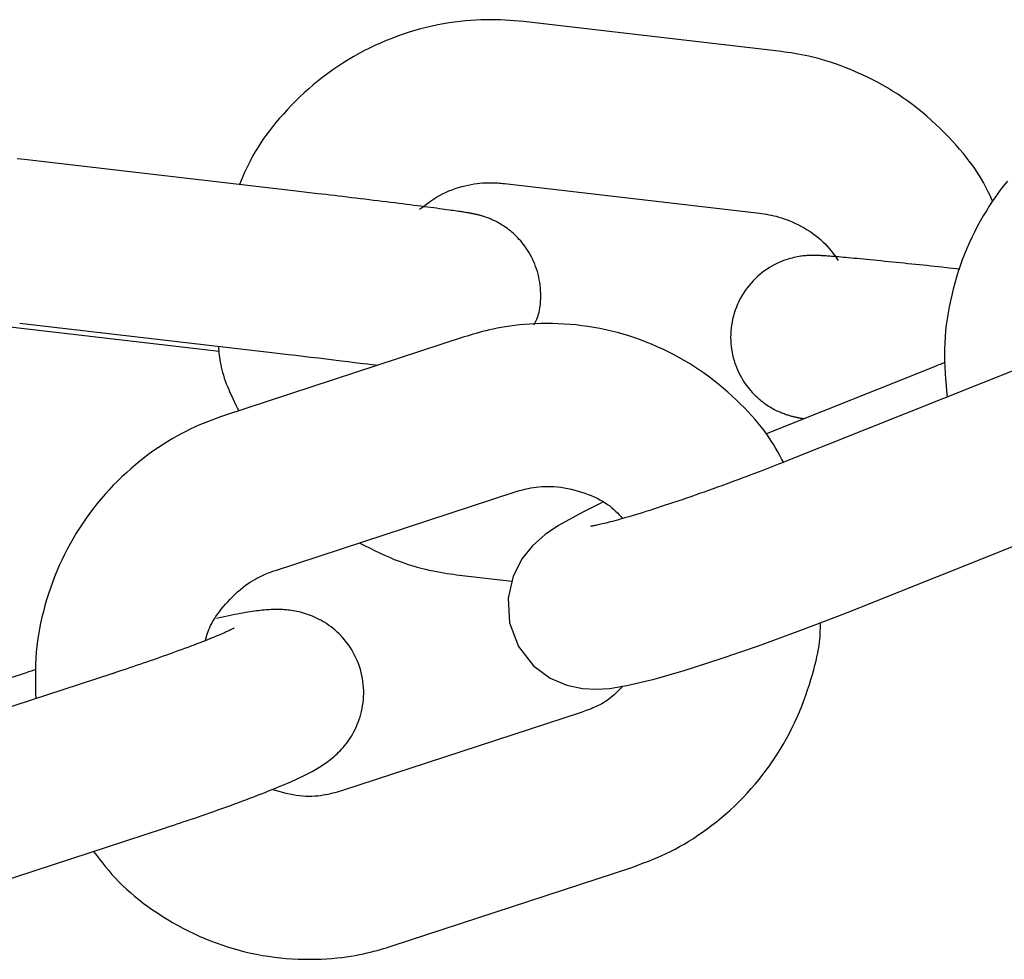
# Model space of a CAD drawing. Extents: x -8963 to 3042, y -1199 to 2396.
# Drawn here: x -7311 to -7275, y -22 to 13 of the extents above; entities that cross this region are included whole.
import ezdxf

# ---------------------------------------------------------------- set-up
doc = ezdxf.new("R2010")
doc.units = 0

msp = doc.modelspace()

# ---------------------------------------------------------------- linework, layer by layer
at = {"color": 7, "linetype": 'Continuous'}
for p, q in [((-7283.287, 11.568), (-7292.671, 12.657)), ((-7301.126, 6.428), (-7310.511, 7.517)), ((-7293.363, 6.697), (-7283.978, 5.608)), ((-7311.989, 1.47), (-7303.858, 0.527)), ((-7311.202, 1.557), (-7301.818, 0.468)), ((-7294.843, 1.055), (-7303.662, -1.833)), ((-7277.578, -0.053), (-7283.767, -2.522)), ((-7274.316, -0.053), (-7282.944, -3.495)), ((-7301.794, -7.535), (-7292.976, -4.646)), ((-7280.721, -9.068), (-7272.093, -5.626)), ((-7295.015, -7.708), (-7293.091, -7.931)), ((-7311.035, -11.324), (-7317.3, -13.376)), ((-7307.773, -11.324), (-7316.591, -14.212)), ((-7310.99, -11.317), (-7311.035, -11.324)), ((-7307.773, -11.324), (-7307.728, -11.317)), ((-7290.548, -12.758), (-7299.366, -15.646)), ((-7314.724, -19.914), (-7305.906, -17.026)), ((-7297.499, -21.348), (-7288.68, -18.46))]:
    msp.add_line(p, q, dxfattribs=at)
for points in [[(-7292.671, 12.657), (-7292.839, 12.67), (-7293.006, 12.684), (-7293.175, 12.696), (-7293.345, 12.707), (-7293.517, 12.716), (-7293.691, 12.722), (-7293.868, 12.725), (-7294.048, 12.725), (-7294.232, 12.722), (-7294.419, 12.714), (-7294.609, 12.701), (-7294.803, 12.685), (-7295, 12.664), (-7295.2, 12.638), (-7295.403, 12.608), (-7295.608, 12.573), (-7295.817, 12.533), (-7296.027, 12.489), (-7296.239, 12.439), (-7296.452, 12.384), (-7296.665, 12.325), (-7296.878, 12.261), (-7297.091, 12.192), (-7297.303, 12.118), (-7297.513, 12.039), (-7297.721, 11.956), (-7297.928, 11.868), (-7298.132, 11.776), (-7298.335, 11.679), (-7298.535, 11.578), (-7298.733, 11.472), (-7298.929, 11.362), (-7299.122, 11.248), (-7299.313, 11.13), (-7299.501, 11.007), (-7299.686, 10.88), (-7299.869, 10.749), (-7300.048, 10.614), (-7300.225, 10.476), (-7300.398, 10.333), (-7300.568, 10.186), (-7300.734, 10.036), (-7300.896, 9.884), (-7301.054, 9.729), (-7301.208, 9.572), (-7301.357, 9.414), (-7301.501, 9.255), (-7301.64, 9.097), (-7301.773, 8.938), (-7301.901, 8.781), (-7302.023, 8.624), (-7302.14, 8.467), (-7302.251, 8.312), (-7302.355, 8.157), (-7302.454, 8.003), (-7302.546, 7.851), (-7302.632, 7.699), (-7302.712, 7.549), (-7302.787, 7.399), (-7302.859, 7.251), (-7302.927, 7.102), (-7302.993, 6.955), (-7303.057, 6.807), (-7303.12, 6.66)], [(-7275.394, 6.022), (-7275.447, 6.138), (-7275.5, 6.255), (-7275.555, 6.373), (-7275.613, 6.492), (-7275.675, 6.612), (-7275.74, 6.735), (-7275.811, 6.86), (-7275.888, 6.987), (-7275.972, 7.118), (-7276.063, 7.251), (-7276.16, 7.388), (-7276.265, 7.527), (-7276.376, 7.669), (-7276.493, 7.813), (-7276.618, 7.96), (-7276.748, 8.109), (-7276.885, 8.261), (-7277.028, 8.413), (-7277.176, 8.567), (-7277.33, 8.72), (-7277.489, 8.872), (-7277.652, 9.023), (-7277.82, 9.171), (-7277.991, 9.316), (-7278.166, 9.457), (-7278.343, 9.595), (-7278.524, 9.728), (-7278.708, 9.856), (-7278.895, 9.981), (-7279.084, 10.101), (-7279.275, 10.217), (-7279.468, 10.328), (-7279.663, 10.435), (-7279.86, 10.537), (-7280.056, 10.634), (-7280.252, 10.726), (-7280.446, 10.813), (-7280.638, 10.894), (-7280.827, 10.97), (-7281.012, 11.04), (-7281.192, 11.104), (-7281.367, 11.162), (-7281.537, 11.215), (-7281.702, 11.262), (-7281.861, 11.306), (-7282.015, 11.344), (-7282.163, 11.379), (-7282.305, 11.41), (-7282.441, 11.437), (-7282.572, 11.461), (-7282.698, 11.483), (-7282.821, 11.503), (-7282.94, 11.52), (-7283.057, 11.537), (-7283.172, 11.553), (-7283.287, 11.568)], [(-7310.511, 7.517), (-7311.03, 7.577), (-7311.299, 7.608)], [(-7296.487, 5.751), (-7296.387, 5.827), (-7296.286, 5.903), (-7296.185, 5.978), (-7296.082, 6.052), (-7295.978, 6.123), (-7295.872, 6.191), (-7295.762, 6.256), (-7295.65, 6.316), (-7295.534, 6.373), (-7295.416, 6.425), (-7295.296, 6.472), (-7295.175, 6.515), (-7295.054, 6.554), (-7294.934, 6.588), (-7294.815, 6.618), (-7294.699, 6.644), (-7294.585, 6.666), (-7294.476, 6.684), (-7294.37, 6.698), (-7294.268, 6.709), (-7294.17, 6.718), (-7294.077, 6.723), (-7293.989, 6.727), (-7293.905, 6.728), (-7293.826, 6.728), (-7293.752, 6.726), (-7293.681, 6.723), (-7293.614, 6.719), (-7293.549, 6.714), (-7293.486, 6.709), (-7293.424, 6.703), (-7293.363, 6.697)], [(-7274.859, 6.788), (-7274.999, 6.613), (-7275.134, 6.436), (-7275.265, 6.255), (-7275.393, 6.071), (-7275.517, 5.885), (-7275.636, 5.696), (-7275.752, 5.504), (-7275.863, 5.31), (-7275.971, 5.113), (-7276.074, 4.914), (-7276.172, 4.712), (-7276.266, 4.509), (-7276.356, 4.303), (-7276.441, 4.096), (-7276.522, 3.886), (-7276.598, 3.675), (-7276.669, 3.462), (-7276.736, 3.248), (-7276.799, 3.032), (-7276.857, 2.815), (-7276.91, 2.597), (-7276.959, 2.378), (-7277.004, 2.159), (-7277.044, 1.938), (-7277.079, 1.717), (-7277.109, 1.496), (-7277.134, 1.274), (-7277.153, 1.053), (-7277.166, 0.831), (-7277.174, 0.609), (-7277.176, 0.388), (-7277.172, 0.167), (-7277.164, -0.054), (-7277.152, -0.275), (-7277.137, -0.495), (-7277.12, -0.715), (-7277.101, -0.936), (-7277.082, -1.156)], [(-7292.28, 1.504), (-7292.253, 1.555), (-7292.227, 1.607), (-7292.201, 1.66), (-7292.176, 1.714), (-7292.152, 1.771), (-7292.13, 1.831), (-7292.109, 1.894), (-7292.091, 1.962), (-7292.075, 2.034), (-7292.061, 2.11), (-7292.049, 2.191), (-7292.041, 2.275), (-7292.035, 2.363), (-7292.031, 2.455), (-7292.03, 2.549), (-7292.032, 2.646), (-7292.037, 2.745), (-7292.045, 2.846), (-7292.055, 2.949), (-7292.069, 3.052), (-7292.086, 3.155), (-7292.106, 3.257), (-7292.129, 3.359), (-7292.155, 3.459), (-7292.185, 3.556), (-7292.218, 3.651), (-7292.254, 3.744), (-7292.292, 3.834), (-7292.333, 3.922), (-7292.375, 4.007), (-7292.42, 4.089), (-7292.466, 4.168), (-7292.514, 4.245), (-7292.562, 4.318), (-7292.612, 4.389), (-7292.663, 4.457), (-7292.715, 4.522), (-7292.768, 4.585), (-7292.821, 4.645), (-7292.875, 4.703), (-7292.929, 4.758), (-7292.983, 4.81), (-7293.038, 4.861), (-7293.093, 4.908), (-7293.148, 4.954), (-7293.203, 4.998), (-7293.258, 5.039), (-7293.312, 5.078), (-7293.366, 5.115), (-7293.42, 5.151), (-7293.473, 5.184), (-7293.525, 5.215), (-7293.576, 5.244), (-7293.627, 5.272), (-7293.676, 5.298), (-7293.724, 5.322), (-7293.771, 5.344), (-7293.817, 5.365), (-7293.861, 5.384), (-7293.904, 5.402), (-7293.945, 5.419), (-7293.985, 5.434), (-7294.023, 5.448), (-7294.059, 5.461), (-7294.093, 5.472), (-7294.126, 5.483), (-7294.156, 5.493), (-7294.186, 5.502), (-7294.213, 5.51), (-7294.24, 5.518), (-7294.265, 5.525), (-7294.289, 5.531), (-7294.313, 5.537), (-7294.335, 5.543), (-7294.357, 5.548), (-7294.378, 5.554), (-7294.399, 5.558), (-7294.42, 5.563), (-7294.44, 5.568), (-7294.461, 5.572), (-7294.482, 5.577), (-7294.504, 5.581), (-7294.526, 5.586), (-7294.549, 5.59), (-7294.573, 5.595), (-7294.598, 5.6), (-7294.624, 5.605), (-7294.652, 5.609), (-7294.681, 5.615), (-7294.712, 5.62), (-7294.744, 5.625), (-7294.78, 5.631), (-7294.817, 5.637), (-7294.858, 5.644), (-7294.902, 5.651), (-7294.949, 5.658), (-7295, 5.666), (-7295.056, 5.674), (-7295.115, 5.682), (-7295.178, 5.692), (-7295.247, 5.701), (-7295.319, 5.712), (-7295.397, 5.723), (-7295.48, 5.734), (-7295.568, 5.746), (-7295.662, 5.759), (-7295.76, 5.772), (-7295.863, 5.786), (-7295.97, 5.8), (-7296.082, 5.815), (-7296.198, 5.83), (-7296.317, 5.845), (-7296.441, 5.861), (-7296.568, 5.877), (-7296.699, 5.894), (-7296.833, 5.911), (-7296.971, 5.929), (-7297.112, 5.946), (-7297.257, 5.965), (-7297.405, 5.983), (-7297.556, 6.002), (-7297.71, 6.021), (-7297.866, 6.04), (-7298.025, 6.059), (-7298.184, 6.079), (-7298.345, 6.099), (-7298.506, 6.118), (-7298.668, 6.138), (-7298.829, 6.157), (-7298.99, 6.176), (-7299.149, 6.196), (-7299.308, 6.215), (-7299.467, 6.234), (-7299.623, 6.252), (-7299.779, 6.271), (-7299.933, 6.289), (-7300.237, 6.325), (-7300.536, 6.36), (-7301.126, 6.428)], [(-7283.978, 5.608), (-7283.893, 5.595), (-7283.808, 5.582), (-7283.722, 5.568), (-7283.635, 5.552), (-7283.546, 5.535), (-7283.456, 5.515), (-7283.363, 5.492), (-7283.268, 5.466), (-7283.17, 5.436), (-7283.07, 5.403), (-7282.968, 5.366), (-7282.864, 5.325), (-7282.759, 5.28), (-7282.653, 5.231), (-7282.546, 5.179), (-7282.439, 5.123), (-7282.333, 5.063), (-7282.227, 5), (-7282.123, 4.933), (-7282.021, 4.864), (-7281.922, 4.791), (-7281.826, 4.716), (-7281.735, 4.638), (-7281.648, 4.559), (-7281.566, 4.477), (-7281.489, 4.393), (-7281.416, 4.308), (-7281.347, 4.222), (-7281.28, 4.134), (-7281.215, 4.046), (-7281.151, 3.958), (-7281.088, 3.869)], [(-7276.606, 3.548), (-7277.006, 3.59), (-7277.275, 3.619), (-7277.546, 3.648), (-7277.683, 3.662), (-7277.821, 3.677), (-7277.96, 3.691), (-7278.1, 3.706), (-7278.24, 3.72), (-7278.381, 3.735), (-7278.523, 3.749), (-7278.665, 3.764), (-7278.807, 3.778), (-7278.949, 3.793), (-7279.091, 3.807), (-7279.233, 3.821), (-7279.373, 3.835), (-7279.511, 3.849), (-7279.647, 3.863), (-7279.78, 3.876), (-7279.911, 3.889), (-7280.038, 3.901), (-7280.161, 3.913), (-7280.28, 3.924), (-7280.394, 3.935), (-7280.505, 3.945), (-7280.61, 3.955), (-7280.711, 3.964), (-7280.806, 3.973), (-7280.897, 3.981), (-7280.982, 3.989), (-7281.061, 3.996), (-7281.137, 4.002), (-7281.207, 4.008), (-7281.273, 4.013), (-7281.334, 4.018), (-7281.392, 4.023), (-7281.445, 4.027), (-7281.495, 4.03), (-7281.541, 4.034), (-7281.583, 4.037), (-7281.623, 4.039), (-7281.661, 4.041), (-7281.696, 4.044), (-7281.729, 4.045), (-7281.76, 4.047), (-7281.789, 4.049), (-7281.818, 4.05), (-7281.845, 4.051), (-7281.872, 4.052), (-7281.899, 4.053), (-7281.925, 4.053), (-7281.952, 4.053), (-7281.98, 4.054), (-7282.008, 4.054), (-7282.037, 4.053), (-7282.068, 4.053), (-7282.1, 4.052), (-7282.133, 4.051), (-7282.168, 4.049), (-7282.204, 4.047), (-7282.243, 4.045), (-7282.283, 4.042), (-7282.327, 4.038), (-7282.372, 4.033), (-7282.421, 4.027), (-7282.473, 4.02), (-7282.528, 4.011), (-7282.587, 4.001), (-7282.649, 3.989), (-7282.715, 3.975), (-7282.785, 3.958), (-7282.858, 3.939), (-7282.933, 3.917), (-7283.012, 3.892), (-7283.093, 3.864), (-7283.176, 3.831), (-7283.261, 3.795), (-7283.349, 3.755), (-7283.437, 3.711), (-7283.526, 3.662), (-7283.615, 3.61), (-7283.705, 3.553), (-7283.793, 3.492), (-7283.881, 3.426), (-7283.967, 3.356), (-7284.052, 3.282), (-7284.135, 3.204), (-7284.215, 3.122), (-7284.293, 3.036), (-7284.367, 2.948), (-7284.439, 2.856), (-7284.507, 2.762), (-7284.571, 2.665), (-7284.632, 2.565), (-7284.689, 2.464), (-7284.741, 2.361), (-7284.79, 2.256), (-7284.834, 2.149), (-7284.874, 2.041), (-7284.911, 1.932), (-7284.942, 1.821), (-7284.97, 1.71), (-7284.993, 1.598), (-7285.012, 1.486), (-7285.027, 1.374), (-7285.037, 1.262), (-7285.043, 1.15), (-7285.045, 1.039), (-7285.043, 0.928), (-7285.036, 0.818), (-7285.026, 0.709), (-7285.011, 0.602), (-7284.993, 0.496), (-7284.972, 0.392), (-7284.947, 0.29), (-7284.919, 0.19), (-7284.888, 0.093), (-7284.854, -0.002), (-7284.817, -0.094), (-7284.778, -0.184), (-7284.737, -0.271), (-7284.694, -0.356), (-7284.649, -0.437), (-7284.603, -0.516), (-7284.555, -0.592), (-7284.506, -0.665), (-7284.456, -0.735), (-7284.404, -0.802), (-7284.352, -0.867), (-7284.299, -0.929), (-7284.246, -0.989), (-7284.191, -1.046), (-7284.137, -1.1), (-7284.082, -1.152), (-7284.027, -1.202), (-7283.972, -1.25), (-7283.917, -1.295), (-7283.862, -1.338), (-7283.807, -1.379), (-7283.752, -1.418), (-7283.698, -1.454), (-7283.645, -1.489), (-7283.592, -1.522), (-7283.539, -1.553), (-7283.488, -1.582), (-7283.438, -1.609), (-7283.388, -1.634), (-7283.34, -1.658), (-7283.293, -1.68), (-7283.247, -1.701), (-7283.203, -1.719), (-7283.16, -1.737), (-7283.119, -1.753), (-7283.079, -1.768), (-7283.042, -1.782), (-7283.006, -1.794), (-7282.971, -1.806), (-7282.939, -1.816), (-7282.908, -1.826), (-7282.879, -1.835), (-7282.852, -1.843), (-7282.825, -1.85), (-7282.8, -1.857), (-7282.776, -1.863), (-7282.753, -1.869), (-7282.731, -1.874), (-7282.71, -1.88), (-7282.69, -1.884), (-7282.67, -1.889), (-7282.651, -1.893), (-7282.633, -1.897), (-7282.614, -1.901), (-7282.597, -1.905), (-7282.579, -1.909), (-7282.562, -1.912), (-7282.545, -1.916), (-7282.528, -1.919), (-7282.511, -1.922), (-7282.494, -1.925), (-7282.477, -1.928), (-7282.46, -1.931), (-7282.442, -1.934), (-7282.407, -1.94), (-7282.336, -1.951)], [(-7283.102, -3.557), (-7283.17, -3.43), (-7283.239, -3.303), (-7283.309, -3.175), (-7283.382, -3.047), (-7283.458, -2.918), (-7283.538, -2.788), (-7283.624, -2.657), (-7283.715, -2.524), (-7283.813, -2.39), (-7283.918, -2.254), (-7284.03, -2.117), (-7284.147, -1.978), (-7284.272, -1.839), (-7284.402, -1.698), (-7284.539, -1.556), (-7284.681, -1.413), (-7284.83, -1.269), (-7284.984, -1.126), (-7285.143, -0.982), (-7285.307, -0.84), (-7285.476, -0.699), (-7285.649, -0.561), (-7285.825, -0.426), (-7286.005, -0.294), (-7286.188, -0.167), (-7286.374, -0.044), (-7286.563, 0.075), (-7286.754, 0.19), (-7286.948, 0.3), (-7287.144, 0.406), (-7287.343, 0.507), (-7287.543, 0.604), (-7287.746, 0.696), (-7287.95, 0.784), (-7288.156, 0.867), (-7288.364, 0.946), (-7288.574, 1.02), (-7288.785, 1.089), (-7288.997, 1.153), (-7289.211, 1.213), (-7289.426, 1.268), (-7289.642, 1.318), (-7289.859, 1.363), (-7290.076, 1.403), (-7290.294, 1.438), (-7290.513, 1.469), (-7290.732, 1.494), (-7290.951, 1.515), (-7291.169, 1.53), (-7291.387, 1.541), (-7291.602, 1.547), (-7291.815, 1.549), (-7292.025, 1.546), (-7292.23, 1.54), (-7292.43, 1.53), (-7292.623, 1.516), (-7292.81, 1.499), (-7292.99, 1.478), (-7293.163, 1.455), (-7293.329, 1.43), (-7293.487, 1.403), (-7293.639, 1.374), (-7293.784, 1.344), (-7293.921, 1.314), (-7294.052, 1.282), (-7294.177, 1.251), (-7294.296, 1.219), (-7294.411, 1.186), (-7294.522, 1.154), (-7294.631, 1.121), (-7294.737, 1.088), (-7294.843, 1.055)], [(-7303.893, 0.709), (-7303.886, 0.628), (-7303.878, 0.546), (-7303.87, 0.464), (-7303.86, 0.38), (-7303.849, 0.296), (-7303.836, 0.209), (-7303.821, 0.121), (-7303.804, 0.031), (-7303.783, -0.062), (-7303.76, -0.158), (-7303.734, -0.255), (-7303.705, -0.355), (-7303.673, -0.457), (-7303.637, -0.56), (-7303.599, -0.666), (-7303.557, -0.773), (-7303.513, -0.881), (-7303.465, -0.99), (-7303.415, -1.101), (-7303.364, -1.212), (-7303.31, -1.325), (-7303.256, -1.437), (-7303.2, -1.55), (-7303.145, -1.664)], [(-7301.818, 0.468), (-7301.308, 0.409), (-7301.047, 0.378), (-7300.777, 0.347), (-7300.497, 0.314), (-7300.212, 0.28), (-7299.926, 0.246), (-7299.645, 0.212), (-7299.374, 0.179), (-7299.118, 0.149), (-7298.882, 0.12), (-7298.772, 0.106), (-7298.669, 0.094), (-7298.573, 0.082), (-7298.399, 0.06), (-7298.242, 0.041), (-7298.025, 0.013)], [(-7277.149, 0.116), (-7277.212, 0.092), (-7277.256, 0.075), (-7277.304, 0.056), (-7277.33, 0.046), (-7277.387, 0.024), (-7277.448, -0.001), (-7277.578, -0.053)], [(-7303.662, -1.833), (-7303.818, -1.89), (-7303.974, -1.948), (-7304.131, -2.006), (-7304.288, -2.067), (-7304.446, -2.131), (-7304.605, -2.197), (-7304.765, -2.268), (-7304.927, -2.342), (-7305.091, -2.422), (-7305.255, -2.507), (-7305.421, -2.598), (-7305.589, -2.693), (-7305.757, -2.794), (-7305.926, -2.9), (-7306.096, -3.012), (-7306.266, -3.129), (-7306.436, -3.252), (-7306.607, -3.38), (-7306.776, -3.513), (-7306.945, -3.651), (-7307.112, -3.793), (-7307.278, -3.94), (-7307.44, -4.091), (-7307.6, -4.246), (-7307.757, -4.404), (-7307.91, -4.566), (-7308.059, -4.731), (-7308.205, -4.9), (-7308.347, -5.072), (-7308.486, -5.247), (-7308.621, -5.425), (-7308.752, -5.607), (-7308.879, -5.791), (-7309.002, -5.978), (-7309.121, -6.167), (-7309.235, -6.359), (-7309.346, -6.554), (-7309.452, -6.751), (-7309.554, -6.951), (-7309.652, -7.152), (-7309.745, -7.356), (-7309.834, -7.562), (-7309.918, -7.77), (-7309.998, -7.979), (-7310.073, -8.189), (-7310.144, -8.401), (-7310.211, -8.614), (-7310.273, -8.827), (-7310.33, -9.042), (-7310.383, -9.256), (-7310.431, -9.471), (-7310.474, -9.686), (-7310.512, -9.901), (-7310.545, -10.117), (-7310.572, -10.332), (-7310.593, -10.546), (-7310.608, -10.761), (-7310.619, -10.975), (-7310.624, -11.188), (-7310.626, -11.402), (-7310.625, -11.615), (-7310.622, -11.828), (-7310.617, -12.041), (-7310.611, -12.253)], [(-7282.944, -3.495), (-7283.172, -3.585), (-7283.288, -3.63), (-7283.405, -3.676), (-7283.524, -3.723), (-7283.645, -3.77), (-7283.769, -3.819), (-7283.897, -3.868), (-7284.028, -3.919), (-7284.163, -3.97), (-7284.302, -4.023), (-7284.444, -4.077), (-7284.59, -4.132), (-7284.739, -4.187), (-7284.892, -4.244), (-7285.047, -4.301), (-7285.205, -4.359), (-7285.366, -4.418), (-7285.528, -4.477), (-7285.692, -4.535), (-7285.857, -4.594), (-7286.021, -4.653), (-7286.186, -4.711), (-7286.349, -4.768), (-7286.512, -4.824), (-7286.672, -4.88), (-7286.831, -4.934), (-7286.988, -4.987), (-7287.143, -5.04), (-7287.296, -5.09), (-7287.447, -5.14), (-7287.595, -5.189), (-7287.74, -5.236), (-7287.883, -5.282), (-7288.022, -5.326), (-7288.159, -5.369), (-7288.292, -5.411), (-7288.421, -5.45), (-7288.547, -5.489), (-7288.668, -5.525), (-7288.786, -5.56), (-7288.899, -5.593), (-7289.007, -5.624), (-7289.111, -5.653), (-7289.21, -5.681), (-7289.305, -5.707), (-7289.393, -5.731), (-7289.477, -5.753), (-7289.555, -5.773), (-7289.628, -5.792), (-7289.695, -5.809), (-7289.758, -5.824), (-7289.815, -5.838), (-7289.869, -5.851), (-7289.917, -5.862), (-7289.962, -5.871), (-7290.003, -5.88), (-7290.039, -5.887), (-7290.072, -5.893), (-7290.1, -5.898), (-7290.125, -5.902), (-7290.146, -5.905), (-7290.175, -5.91), (-7290.184, -5.912), (-7290.189, -5.913), (-7290.192, -5.913), (-7290.192, -5.913), (-7290.19, -5.913), (-7290.186, -5.913), (-7290.177, -5.913)], [(-7292.976, -4.646), (-7292.896, -4.623), (-7292.816, -4.601), (-7292.735, -4.579), (-7292.653, -4.557), (-7292.568, -4.537), (-7292.481, -4.518), (-7292.391, -4.5), (-7292.298, -4.485), (-7292.2, -4.471), (-7292.099, -4.46), (-7291.993, -4.452), (-7291.884, -4.446), (-7291.772, -4.444), (-7291.656, -4.446), (-7291.537, -4.452), (-7291.415, -4.462), (-7291.29, -4.478), (-7291.163, -4.497), (-7291.035, -4.521), (-7290.906, -4.549), (-7290.778, -4.58), (-7290.651, -4.615), (-7290.526, -4.653), (-7290.403, -4.693), (-7290.285, -4.737), (-7290.17, -4.782), (-7290.06, -4.83), (-7289.953, -4.881), (-7289.852, -4.934), (-7289.755, -4.989), (-7289.663, -5.045), (-7289.576, -5.104), (-7289.494, -5.165), (-7289.418, -5.227), (-7289.345, -5.291), (-7289.275, -5.356), (-7289.208, -5.422), (-7289.143, -5.488), (-7289.08, -5.556), (-7289.017, -5.623)], [(-7289.774, -5.04), (-7290.488, -5.389), (-7291.375, -5.884), (-7291.862, -6.214), (-7292.337, -6.632), (-7292.712, -7.094), (-7293.047, -7.742), (-7293.235, -8.559), (-7293.18, -9.466), (-7292.848, -10.338), (-7292.296, -11.044), (-7291.68, -11.498), (-7291.065, -11.76), (-7290.5, -11.88), (-7289.996, -11.907), (-7289.506, -11.874), (-7288.862, -11.77), (-7287.855, -11.53), (-7286.751, -11.214), (-7285.424, -10.791), (-7284.013, -10.307), (-7282.554, -9.776), (-7281.095, -9.216), (-7280.721, -9.068)], [(-7298.709, -6.524), (-7298.521, -6.617), (-7298.333, -6.709), (-7298.147, -6.8), (-7297.961, -6.888), (-7297.778, -6.972), (-7297.597, -7.052), (-7297.418, -7.128), (-7297.243, -7.197), (-7297.071, -7.26), (-7296.903, -7.317), (-7296.739, -7.368), (-7296.58, -7.414), (-7296.425, -7.455), (-7296.275, -7.491), (-7296.13, -7.524), (-7295.991, -7.553), (-7295.857, -7.579), (-7295.727, -7.602), (-7295.602, -7.623), (-7295.481, -7.643), (-7295.362, -7.66), (-7295.245, -7.677), (-7295.13, -7.692), (-7295.015, -7.708)], [(-7304.365, -10.113), (-7304.349, -10.048), (-7304.331, -9.982), (-7304.313, -9.916), (-7304.292, -9.849), (-7304.269, -9.78), (-7304.242, -9.709), (-7304.212, -9.636), (-7304.177, -9.561), (-7304.136, -9.483), (-7304.09, -9.402), (-7304.039, -9.319), (-7303.983, -9.234), (-7303.922, -9.146), (-7303.856, -9.057), (-7303.785, -8.966), (-7303.71, -8.873), (-7303.629, -8.78), (-7303.545, -8.686), (-7303.458, -8.593), (-7303.369, -8.501), (-7303.277, -8.412), (-7303.184, -8.326), (-7303.091, -8.244), (-7302.998, -8.167), (-7302.907, -8.096), (-7302.816, -8.031), (-7302.727, -7.971), (-7302.64, -7.917), (-7302.555, -7.867), (-7302.473, -7.822), (-7302.393, -7.78), (-7302.317, -7.743), (-7302.244, -7.709), (-7302.174, -7.678), (-7302.107, -7.65), (-7302.042, -7.625), (-7301.978, -7.601), (-7301.916, -7.578), (-7301.855, -7.556), (-7301.794, -7.535)], [(-7305.906, -17.026), (-7305.66, -16.945), (-7305.536, -16.904), (-7305.412, -16.862), (-7305.286, -16.82), (-7305.158, -16.778), (-7305.029, -16.734), (-7304.897, -16.69), (-7304.763, -16.644), (-7304.626, -16.597), (-7304.488, -16.55), (-7304.347, -16.501), (-7304.204, -16.451), (-7304.06, -16.401), (-7303.914, -16.349), (-7303.767, -16.297), (-7303.619, -16.243), (-7303.47, -16.19), (-7303.32, -16.135), (-7303.171, -16.081), (-7303.023, -16.026), (-7302.876, -15.971), (-7302.731, -15.916), (-7302.587, -15.862), (-7302.447, -15.808), (-7302.309, -15.755), (-7302.175, -15.702), (-7302.044, -15.65), (-7301.917, -15.599), (-7301.794, -15.549), (-7301.675, -15.5), (-7301.562, -15.453), (-7301.453, -15.407), (-7301.348, -15.362), (-7301.249, -15.319), (-7301.153, -15.277), (-7301.062, -15.235), (-7300.974, -15.195), (-7300.89, -15.155), (-7300.809, -15.116), (-7300.732, -15.078), (-7300.657, -15.041), (-7300.585, -15.004), (-7300.515, -14.967), (-7300.447, -14.931), (-7300.382, -14.895), (-7300.319, -14.859), (-7300.258, -14.823), (-7300.198, -14.788), (-7300.14, -14.752), (-7300.082, -14.716), (-7300.026, -14.679), (-7299.97, -14.641), (-7299.915, -14.602), (-7299.86, -14.562), (-7299.804, -14.52), (-7299.749, -14.476), (-7299.693, -14.429), (-7299.636, -14.381), (-7299.58, -14.331), (-7299.524, -14.278), (-7299.468, -14.224), (-7299.412, -14.167), (-7299.357, -14.108), (-7299.303, -14.047), (-7299.249, -13.983), (-7299.196, -13.917), (-7299.145, -13.849), (-7299.094, -13.778), (-7299.045, -13.705), (-7298.996, -13.629), (-7298.95, -13.55), (-7298.905, -13.468), (-7298.861, -13.384), (-7298.82, -13.297), (-7298.781, -13.207), (-7298.744, -13.115), (-7298.71, -13.021), (-7298.679, -12.924), (-7298.65, -12.825), (-7298.625, -12.723), (-7298.602, -12.62), (-7298.584, -12.514), (-7298.569, -12.407), (-7298.557, -12.299), (-7298.549, -12.189), (-7298.546, -12.078), (-7298.546, -11.965), (-7298.551, -11.853), (-7298.56, -11.739), (-7298.573, -11.626), (-7298.59, -11.512), (-7298.612, -11.399), (-7298.638, -11.287), (-7298.668, -11.176), (-7298.702, -11.066), (-7298.74, -10.959), (-7298.782, -10.853), (-7298.829, -10.749), (-7298.878, -10.648), (-7298.931, -10.549), (-7298.987, -10.453), (-7299.046, -10.36), (-7299.108, -10.27), (-7299.173, -10.184), (-7299.239, -10.1), (-7299.308, -10.021), (-7299.378, -9.944), (-7299.45, -9.871), (-7299.523, -9.802), (-7299.597, -9.736), (-7299.672, -9.673), (-7299.747, -9.614), (-7299.823, -9.558), (-7299.898, -9.506), (-7299.974, -9.457), (-7300.05, -9.41), (-7300.126, -9.367), (-7300.202, -9.327), (-7300.278, -9.289), (-7300.353, -9.254), (-7300.428, -9.222), (-7300.503, -9.192), (-7300.577, -9.164), (-7300.65, -9.139), (-7300.723, -9.116), (-7300.795, -9.095), (-7300.866, -9.076), (-7300.936, -9.059), (-7301.006, -9.044), (-7301.074, -9.03), (-7301.142, -9.019), (-7301.208, -9.008), (-7301.274, -8.999), (-7301.338, -8.992), (-7301.402, -8.986), (-7301.465, -8.981), (-7301.526, -8.977), (-7301.588, -8.974), (-7301.648, -8.972), (-7301.709, -8.971), (-7301.77, -8.971), (-7301.831, -8.972), (-7301.892, -8.974), (-7301.954, -8.976), (-7302.017, -8.98), (-7302.081, -8.984), (-7302.146, -8.989), (-7302.213, -8.994), (-7302.28, -9.001), (-7302.349, -9.008), (-7302.42, -9.017), (-7302.493, -9.026), (-7302.567, -9.036), (-7302.645, -9.047), (-7302.725, -9.059), (-7302.808, -9.072), (-7302.895, -9.087), (-7302.986, -9.103), (-7303.082, -9.121), (-7303.182, -9.141), (-7303.286, -9.162), (-7303.394, -9.184), (-7303.505, -9.207), (-7303.618, -9.231), (-7303.733, -9.256), (-7303.849, -9.281), (-7303.965, -9.306)], [(-7303.315, -9.661), (-7303.319, -9.663), (-7303.334, -9.671), (-7303.371, -9.69), (-7303.391, -9.699), (-7303.413, -9.71), (-7303.44, -9.723), (-7303.469, -9.737), (-7303.503, -9.753), (-7303.54, -9.77), (-7303.58, -9.788), (-7303.624, -9.808), (-7303.672, -9.83), (-7303.724, -9.852), (-7303.78, -9.876), (-7303.84, -9.902), (-7303.905, -9.929), (-7303.973, -9.958), (-7304.046, -9.988), (-7304.124, -10.019), (-7304.206, -10.052), (-7304.292, -10.087), (-7304.383, -10.123), (-7304.478, -10.16), (-7304.577, -10.199), (-7304.681, -10.239), (-7304.788, -10.28), (-7304.9, -10.322), (-7305.015, -10.365), (-7305.134, -10.409), (-7305.255, -10.454), (-7305.378, -10.499), (-7305.504, -10.545), (-7305.631, -10.591), (-7305.759, -10.637), (-7305.888, -10.683), (-7306.017, -10.728), (-7306.146, -10.774), (-7306.275, -10.819), (-7306.404, -10.864), (-7306.533, -10.908), (-7306.66, -10.952), (-7306.787, -10.995), (-7306.913, -11.038), (-7307.038, -11.08), (-7307.162, -11.121), (-7307.285, -11.162), (-7307.407, -11.203), (-7307.53, -11.243), (-7307.773, -11.324)], [(-7288.68, -18.46), (-7288.524, -18.403), (-7288.368, -18.345), (-7288.211, -18.286), (-7288.054, -18.226), (-7287.896, -18.162), (-7287.737, -18.096), (-7287.577, -18.025), (-7287.415, -17.95), (-7287.252, -17.871), (-7287.087, -17.786), (-7286.921, -17.695), (-7286.754, -17.6), (-7286.585, -17.499), (-7286.416, -17.393), (-7286.247, -17.281), (-7286.076, -17.164), (-7285.906, -17.041), (-7285.735, -16.913), (-7285.566, -16.78), (-7285.397, -16.642), (-7285.23, -16.5), (-7285.064, -16.353), (-7284.902, -16.202), (-7284.742, -16.047), (-7284.586, -15.889), (-7284.433, -15.727), (-7284.283, -15.562), (-7284.137, -15.393), (-7283.995, -15.221), (-7283.857, -15.046), (-7283.722, -14.867), (-7283.591, -14.686), (-7283.463, -14.502), (-7283.34, -14.315), (-7283.221, -14.126), (-7283.106, -13.934), (-7282.995, -13.739), (-7282.889, -13.542), (-7282.787, -13.342), (-7282.69, -13.141), (-7282.598, -12.937), (-7282.511, -12.732), (-7282.428, -12.527), (-7282.351, -12.324), (-7282.278, -12.122), (-7282.21, -11.924), (-7282.147, -11.731), (-7282.088, -11.544), (-7282.035, -11.363), (-7281.986, -11.189), (-7281.942, -11.022), (-7281.902, -10.862), (-7281.868, -10.71), (-7281.838, -10.565), (-7281.812, -10.428), (-7281.791, -10.298), (-7281.775, -10.177), (-7281.763, -10.062), (-7281.754, -9.953), (-7281.749, -9.85), (-7281.745, -9.75), (-7281.743, -9.653), (-7281.743, -9.558), (-7281.743, -9.464)], [(-7310.602, -11.185), (-7310.714, -11.22), (-7310.77, -11.238), (-7310.824, -11.255), (-7310.878, -11.272), (-7310.957, -11.298), (-7311.035, -11.324)], [(-7289.03, -11.797), (-7289.09, -11.861), (-7289.151, -11.924), (-7289.211, -11.987), (-7289.272, -12.048), (-7289.334, -12.107), (-7289.396, -12.164), (-7289.459, -12.219), (-7289.523, -12.27), (-7289.588, -12.317), (-7289.654, -12.361), (-7289.721, -12.402), (-7289.787, -12.441), (-7289.854, -12.476), (-7289.921, -12.509), (-7289.987, -12.54), (-7290.052, -12.569), (-7290.116, -12.596), (-7290.18, -12.622), (-7290.242, -12.647), (-7290.304, -12.67), (-7290.365, -12.693), (-7290.427, -12.715), (-7290.487, -12.737), (-7290.548, -12.758)], [(-7299.366, -15.646), (-7299.446, -15.669), (-7299.526, -15.692), (-7299.606, -15.714), (-7299.689, -15.735), (-7299.773, -15.756), (-7299.859, -15.775), (-7299.949, -15.793), (-7300.042, -15.809), (-7300.138, -15.824), (-7300.238, -15.836), (-7300.342, -15.845), (-7300.449, -15.851), (-7300.559, -15.854), (-7300.672, -15.852), (-7300.788, -15.845), (-7300.907, -15.833), (-7301.028, -15.816), (-7301.152, -15.793), (-7301.277, -15.767), (-7301.403, -15.737), (-7301.531, -15.704), (-7301.66, -15.669), (-7301.79, -15.633), (-7301.92, -15.595)], [(-7308.491, -17.873), (-7308.381, -18.015), (-7308.271, -18.156), (-7308.159, -18.298), (-7308.045, -18.438), (-7307.928, -18.578), (-7307.807, -18.717), (-7307.682, -18.855), (-7307.551, -18.991), (-7307.415, -19.125), (-7307.274, -19.258), (-7307.126, -19.389), (-7306.974, -19.519), (-7306.816, -19.646), (-7306.653, -19.772), (-7306.486, -19.896), (-7306.313, -20.018), (-7306.137, -20.138), (-7305.956, -20.256), (-7305.771, -20.371), (-7305.583, -20.483), (-7305.391, -20.592), (-7305.196, -20.698), (-7304.999, -20.8), (-7304.799, -20.897), (-7304.597, -20.989), (-7304.393, -21.077), (-7304.187, -21.161), (-7303.979, -21.239), (-7303.769, -21.313), (-7303.558, -21.382), (-7303.345, -21.446), (-7303.131, -21.506), (-7302.916, -21.561), (-7302.7, -21.611), (-7302.483, -21.656), (-7302.266, -21.696), (-7302.048, -21.731), (-7301.829, -21.762), (-7301.61, -21.787), (-7301.392, -21.808), (-7301.173, -21.823), (-7300.955, -21.834), (-7300.74, -21.84), (-7300.527, -21.842), (-7300.317, -21.839), (-7300.112, -21.833), (-7299.912, -21.823), (-7299.719, -21.809), (-7299.532, -21.791), (-7299.352, -21.771), (-7299.179, -21.748), (-7299.014, -21.723), (-7298.855, -21.696), (-7298.703, -21.667), (-7298.558, -21.637), (-7298.421, -21.606), (-7298.29, -21.575), (-7298.166, -21.544), (-7298.046, -21.512), (-7297.932, -21.479), (-7297.82, -21.447), (-7297.712, -21.414), (-7297.605, -21.381), (-7297.499, -21.348)]]:
    msp.add_lwpolyline(points, dxfattribs=at)

doc.saveas('drawing.dxf')
